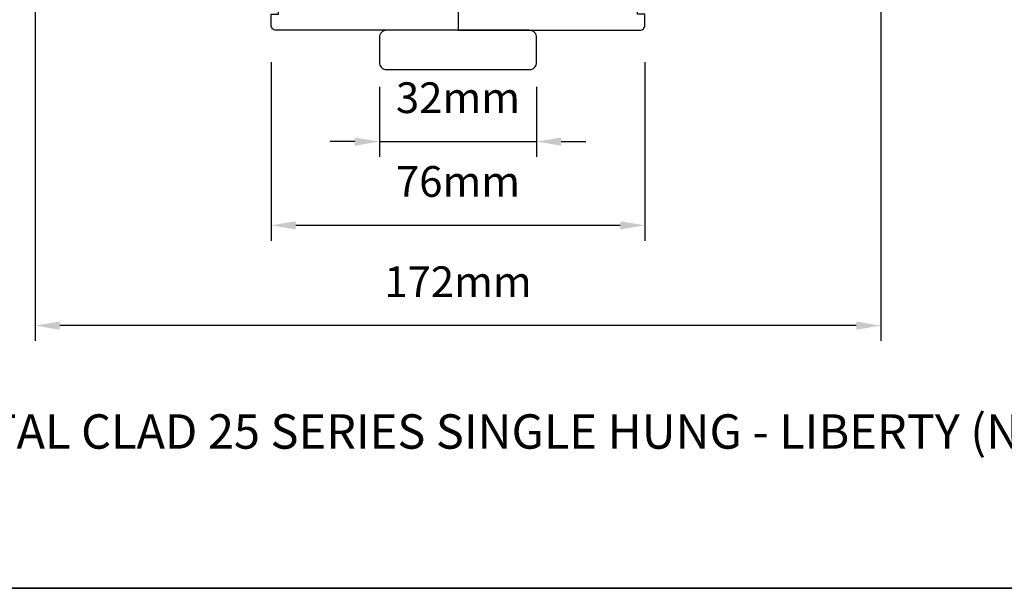
# Model space of a CAD drawing. Extents: x 2550 to 6505, y 3403 to 4893.
# Drawn here: x 3957 to 4157, y 4331 to 4447 of the extents above; entities that cross this region are included whole.
import ezdxf

# ---------------------------------------------------------------- set-up
doc = ezdxf.new("R2010")
doc.units = 0
doc.header["$LTSCALE"] = 250
doc.header["$MEASUREMENT"] = 0
doc.header["$PDMODE"] = 3
doc.header["$PDSIZE"] = -2
doc.layers.get('DEFPOINTS').update_dxf_attribs({"color": 2, "linetype": 'CONTINUOUS'})
for name, color, linetype, lineweight in [('1 Frame', 7, 'CONTINUOUS', 25), ('8', 7, 'CONTINUOUS', 35), ('Dimensions', 2, 'CONTINUOUS', 25), ('TEXT', 7, 'CONTINUOUS', 35), ('Wood', 7, 'CONTINUOUS', 25)]:
    doc.layers.add(name, color=color, linetype=linetype, lineweight=lineweight)
doc.styles.add('Note Text (ISO)', font='tahoma.ttf')
doc.styles.add('ROMANS', font='romans')
doc.dimstyles.new('LWDEC', dxfattribs={"dimscale": 0.1, "dimtxt": 2.5, "dimasz": 2, "dimexe": 1.25, "dimexo": 3, "dimgap": 2, "dimtad": 1, "dimtoh": 1, "dimdec": 4, "dimzin": 11, "dimdsep": 46, "dimlunit": 5, "dimtxsty": 'ROMANS', "dimcen": 0, "dimdle": 1.5, "dimazin": 0, "dimtfac": 0.03937, "dimtdec": 4, "dimtix": 1, "dimtmove": 0, "dimatfit": 3, "dimfxl": 0, "dimfrac": 2, "dimtzin": 0, "dimarcsym": 0})

# ---------------------------------------------------------------- blocks, each defined once
blk = doc.blocks.new('*D65')
at = {"layer": 'DEFPOINTS', "color": 0, "linetype": 'Continuous'}
for p in [(4029.89, 4440.96), (4061.89, 4440.96), (4061.89, 4422.3)]:
    blk.add_point(p, dxfattribs=at)
at = {"layer": 'Dimensions', "color": 0, "linetype": 'ByBlock', "lineweight": -2}
for p, q in [((4029.89, 4433.46), (4029.89, 4419.18)), ((4061.89, 4433.46), (4061.89, 4419.18)), ((4024.89, 4422.3), (4019.89, 4422.3)), ((4029.89, 4422.3), (4061.89, 4422.3)), ((4066.89, 4422.3), (4071.89, 4422.3))]:
    blk.add_line(p, q, dxfattribs=at)
at = {"layer": 'Dimensions', "color": 0, "linetype": 'Continuous'}
for points in [[(4024.89, 4423.14), (4024.89, 4421.47), (4029.89, 4422.3)], [(4066.89, 4423.14), (4066.89, 4421.47), (4061.89, 4422.3)]]:
    blk.add_solid(points, dxfattribs=at)
at = {"layer": 'Dimensions', "color": 0, "linetype": 'Continuous', "insert": (4045.89, 4430.43), "char_height": 6.25, "attachment_point": 5, "style": 'ROMANS'}
blk.add_mtext('32mm', dxfattribs=at)
blk = doc.blocks.new('*D66')
at = {"layer": 'DEFPOINTS', "color": 0, "linetype": 'Continuous'}
for p in [(4007.89, 4445.96), (4083.89, 4445.96), (4007.89, 4405.26)]:
    blk.add_point(p, dxfattribs=at)
at = {"layer": 'Dimensions', "color": 0, "linetype": 'ByBlock', "lineweight": -2}
for p, q in [((4007.89, 4438.46), (4007.89, 4402.13)), ((4083.89, 4438.46), (4083.89, 4402.13)), ((4078.89, 4405.26), (4012.89, 4405.26))]:
    blk.add_line(p, q, dxfattribs=at)
at = {"layer": 'Dimensions', "color": 0, "linetype": 'Continuous'}
for points in [[(4012.89, 4406.09), (4012.89, 4404.43), (4007.89, 4405.26)], [(4078.89, 4406.09), (4078.89, 4404.43), (4083.89, 4405.26)]]:
    blk.add_solid(points, dxfattribs=at)
at = {"layer": 'Dimensions', "color": 0, "linetype": 'Continuous', "insert": (4045.89, 4413.38), "char_height": 6.25, "attachment_point": 5, "style": 'ROMANS'}
blk.add_mtext('76mm', dxfattribs=at)
blk = doc.blocks.new('*D67')
at = {"layer": 'DEFPOINTS', "color": 0, "linetype": 'Continuous'}
for p in [(3959.89, 4468.21), (4131.89, 4468.21), (3959.89, 4384.86)]:
    blk.add_point(p, dxfattribs=at)
at = {"layer": 'Dimensions', "color": 0, "linetype": 'ByBlock', "lineweight": -2}
for p, q in [((3959.89, 4460.71), (3959.89, 4381.73)), ((4131.89, 4460.71), (4131.89, 4381.73)), ((4126.89, 4384.86), (3964.89, 4384.86))]:
    blk.add_line(p, q, dxfattribs=at)
at = {"layer": 'Dimensions', "color": 0, "linetype": 'Continuous'}
for points in [[(3964.89, 4385.69), (3964.89, 4384.02), (3959.89, 4384.86)], [(4126.89, 4385.69), (4126.89, 4384.02), (4131.89, 4384.86)]]:
    blk.add_solid(points, dxfattribs=at)
at = {"layer": 'Dimensions', "color": 0, "linetype": 'Continuous', "insert": (4045.89, 4392.98), "char_height": 6.25, "attachment_point": 5, "style": 'ROMANS'}
blk.add_mtext('172mm', dxfattribs=at)

msp = doc.modelspace()

# ---------------------------------------------------------------- linework, layer by layer
at = {"layer": '1 Frame'}
for points in [[(4007.89, 4445.96), (4007.89, 4448.21), (4009.39, 4448.21), (4009.39, 4450.21), (4007.89, 4450.21), (4007.89, 4456.21), (4009.39, 4456.21), (4009.39, 4469.46), (4012.89, 4469.46), (4012.89, 4467.21), (4027.89, 4467.21), (4027.89, 4457.46), (4045.89, 4457.46), (4045.89, 4444.96), (4008.89, 4444.96, -0.414214)], [(4083.89, 4445.96), (4083.89, 4448.21), (4082.39, 4448.21), (4082.39, 4450.21), (4083.89, 4450.21), (4083.89, 4456.21), (4082.39, 4456.21), (4082.39, 4469.46), (4078.89, 4469.46), (4078.89, 4467.21), (4063.89, 4467.21), (4063.89, 4457.46), (4045.89, 4457.46), (4045.89, 4444.96), (4082.89, 4444.96, 0.414214)]]:
    msp.add_lwpolyline(points, format="xyb", close=True, dxfattribs=at)
at = {"layer": '8', "linetype": 'Continuous'}
msp.add_lwpolyline([(3841.51, 4893.4), (4329.51, 4893.4), (4329.51, 4331.4), (3841.51, 4331.4)], close=True, dxfattribs=at)
at = {"layer": 'Wood'}
msp.add_lwpolyline([(4029.89, 4443.46), (4029.89, 4438.46, 0.414214), (4031.39, 4436.96), (4060.39, 4436.96, 0.414214), (4061.89, 4438.46), (4061.89, 4443.46, 0.414214), (4060.39, 4444.96), (4031.39, 4444.96, 0.414214)], format="xyb", close=True, dxfattribs=at)

# ---------------------------------------------------------------- texts
at = {"layer": 'TEXT', "insert": (4068.59, 4378.48), "char_height": 7, "width": 336.5372, "attachment_point": 2, "style": 'Note Text (ISO)'}
msp.add_mtext('\\pt152.39669;\\PMETAL CLAD 25 SERIES SINGLE HUNG - LIBERTY (NON-TILT)', dxfattribs=at)

# ---------------------------------------------------------------- dimensions: what is measured, and where the dimension line sits
at = {"layer": 'Dimensions', "linetype": 'Continuous'}
for base, p1, p2, picture, middle in [((3959.89, 4384.86), (4131.89, 4468.21), (3959.89, 4468.21), '*D67', (4045.89, 4392.98)), ((4007.89, 4405.26), (4083.89, 4445.96), (4007.89, 4445.96), '*D66', (4045.89, 4413.38)), ((4061.89, 4422.3), (4029.89, 4440.96), (4061.89, 4440.96), '*D65', (4045.89, 4430.43))]:
    dim = msp.add_linear_dim(base=base, p1=p1, p2=p2, dimstyle='LWDEC', override={"dimscale": 2.5, "dimdec": 0, "dimlunit": 2, "dimpost": 'mm', "dimtdec": 0, "dimarcsym": 1}, dxfattribs=at)
    dim.commit()
    dim.dimension.update_dxf_attribs({"geometry": picture, "text_midpoint": middle})

doc.saveas('drawing.dxf')
